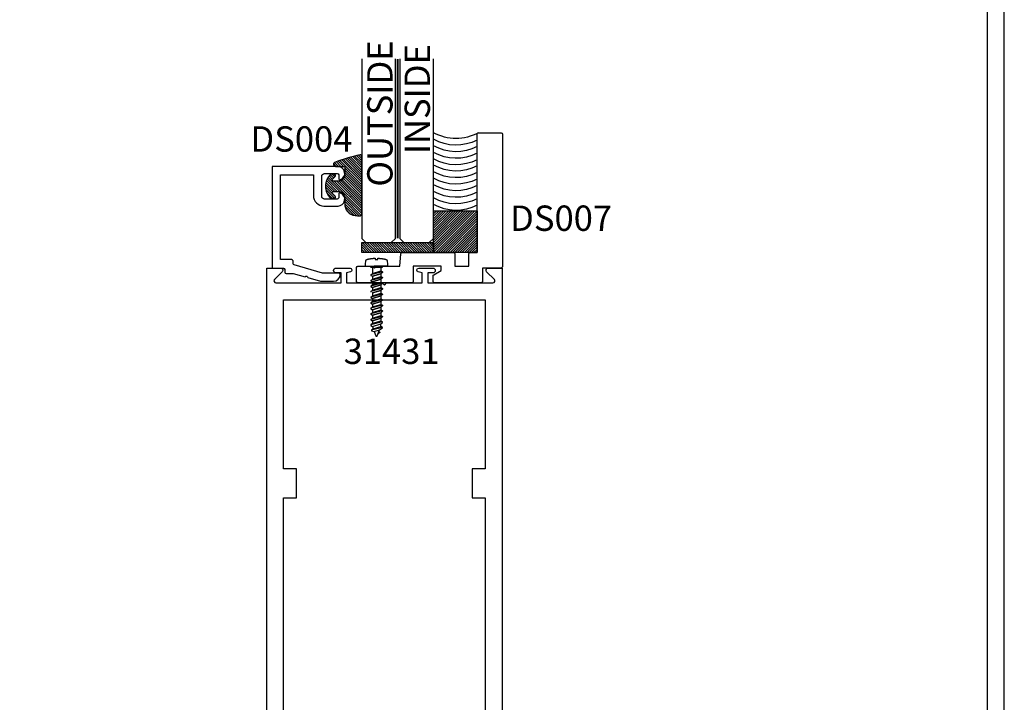
# Model space of a CAD drawing. Units: inches. Extents: x 85.2 to 163.1, y 517.9 to 552.6.
# Drawn here: x 108.9 to 116.2, y 522.9 to 528 of the extents above; entities that cross this region are included whole.
import ezdxf

# ---------------------------------------------------------------- set-up
doc = ezdxf.new("R2010")
doc.units = ezdxf.units.IN
doc.header["$LTSCALE"] = 0.25
doc.header["$MEASUREMENT"] = 0
doc.linetypes.add('HIDDEN2', pattern=[0.1875, 0.125, -0.0625])
for name, color, linetype in [('Arcadia-Hidden', 1, 'HIDDEN2'), ('Arcadia-Profile', 5, 'Continuous'), ('Arcadia-Shade', 8, 'Continuous'), ('Arcadia-Text', 3, 'Continuous')]:
    doc.layers.add(name, color=color, linetype=linetype)
doc.styles.get("Standard").update_dxf_attribs({"font": 'ARIALN.TTF'})

# ---------------------------------------------------------------- blocks, each defined once
blk = doc.blocks.new('*U23')
at = {"layer": 'Arcadia-Shade', "lineweight": -3}
h = blk.add_hatch(dxfattribs=at)
h.set_pattern_fill('ANSI31', color=256, scale=0.1, style=0)
h.set_pattern_definition([(45, (-0.138567264803946, 0.0239117308240513), (-0.0088388347648318, 0.0088388347648318), [])])
edge = h.paths.add_edge_path()
edge.add_line((0.2307305913625512, 0.1184704544556859), (0.202291955919371, 0.1184704544556872))
edge.add_arc((0.2022919559193711, 0.1278042520424739), 0.0093337975867867, 126.6780053634676, 269.9999999999995, ccw=False)
edge.add_arc((0.1429581583326799, 0.207470454455787), 0.0900000000000237, 306.6780053633725, 323.576426357604)
edge.add_arc((0.2073301242805562, 0.1599704544556878), 0.0099999999999988, 323.5764263576871, 450.0000000000201)
edge.add_line((0.2073301242805527, 0.1699704544556866), (0.1749999999999971, 0.169970454455686))
edge.add_arc((0.1749999999999987, 0.1199704544556874), 0.0499999999999986, 90.00000000000178, 180.0000000000027)
edge.add_line((0.125, 0.119970454455685), (0.1250000000000007, 0.0659049405506607))
edge.add_arc((0.037059360948156, 0.0786686605666967), 0.0888620759688553, 266.2190256176107, 351.74174670046614, ccw=False)
edge.add_line((0.0311995675385823, -0.009999999999998), (0.0100000000000015, -0.01))
edge.add_arc((0.0100000000000008, 8e-16), 0.0100000000000008, 180.0000000000043, 270.0000000000043, ccw=False)
edge.add_line((0, 0), (0, 0.4305641256404997))
edge.add_arc((0.009999999999999, 0.4305641256405004), 0.009999999999999, 77.99937774415321, 180.0000000000045, ccw=False)
edge.add_arc((-0.3507727045260797, -1.107357734935952), 1.589668855323814, 69.71688305471389, 76.80556558053468, ccw=False)
edge.add_arc((0.1947457635950655, 0.3698040499677627), 0.0150000000000009, -90.00000000001302, 68.26389573529048, ccw=False)
edge.add_line((0.1947457635950621, 0.3548040499677619), (0.1349999999999979, 0.3548040499677614))
edge.add_arc((0.1349999999999979, 0.3448040499677614), 0.01, 90, 180)
edge.add_line((0.1249999999999979, 0.3448040499677614), (0.125, 0.2949704544556848))
edge.add_arc((0.1750000000000003, 0.2949704544556861), 0.0500000000000002, 180.0000000000014, 270.0000000000005)
edge.add_line((0.1750000000000007, 0.2449704544556859), (0.2073301242805527, 0.2449704544556874))
edge.add_arc((0.207330124280542, 0.2549704544556661), 0.0099999999999787, 270.0000000000609, 396.4235736423736)
edge.add_arc((0.1429581583325789, 0.2074704544556889), 0.0900000000000011, 36.42357364230738, 53.32199463653551)
edge.add_arc((0.2022919559193708, 0.2871366568689003), 0.009333797586788, 89.99999999999869, 233.32199463655041, ccw=False)
edge.add_line((0.202291955919371, 0.2964704544556884), (0.2307305913625512, 0.2964704544556882))
edge.add_arc((0.1429581583325826, 0.2074704544556871), 0.125000000000002, -45.39787468375329, 45.39787468375329, ccw=False)
at = {"layer": 'Arcadia-Profile'}
blk.add_lwpolyline([(0.2307305913625512, 0.1184704544556859), (0.202291955919371, 0.1184704544556872, -0.7220322426225168), (0.1967167169756805, 0.1352900043835457, 0.0738671817168788), (0.215376620024047, 0.1540329544556911, 0.6153459029250179), (0.2073301242805527, 0.1699704544556866), (0.1749999999999971, 0.169970454455686, 0.4142135623731001), (0.125, 0.119970454455685), (0.1250000000000007, 0.0659049405506607, -0.3915067863019581), (0.0311995675385823, -0.009999999999998), (0.0100000000000015, -0.01, -0.4142135623730951), (0, 0), (0, 0.4305641256404997, -0.4769788655072018), (0.0120792231389261, 0.4403455790671917, -0.0309400796202896), (0.2003007460826568, 0.3837375409001378, -0.8262721402126098), (0.1947457635950621, 0.3548040499677619), (0.1349999999999979, 0.3548040499677614, 0.4142135623730951), (0.1249999999999979, 0.3448040499677614), (0.125, 0.2949704544556848, 0.41421356237309), (0.1750000000000007, 0.2449704544556859), (0.2073301242805527, 0.2449704544556874, 0.6153459029248967), (0.2153766200240104, 0.2609079544556594, 0.0738671817168641), (0.1967167169756818, 0.2796509045278258, -0.7220322426226498), (0.202291955919371, 0.2964704544556884), (0.2307305913625512, 0.2964704544556882, -0.418287269326214)], format="xyb", close=True, dxfattribs=at)
blk = doc.blocks.new('AssemblyScrew1')
at = {"layer": 'Arcadia-Hidden', "lineweight": -3}
for p, q in [((-0.5189193811606856, 3.9999998762e-06), (-0.518898938612665, 0.0005055999998831)), ((-0.518898938612665, -0.000497600000017), (-0.5189193811606856, 3.9999998762e-06)), ((-0.518898938612665, 0.0005055999998831), (-0.51883774652066, 0.0010039999999663)), ((-0.51883774652066, 0.0010039999999663), (-0.5187362105606895, 0.0014959999999746)), ((-0.5187362105606895, 0.0014959999999746), (-0.5185950040006447, 0.0019775999999183)), ((-0.5185950040006447, 0.0019775999999183), (-0.5184150631606599, 0.0024463999999398)), ((-0.5184150631606599, 0.0024463999999398), (-0.5181975807606705, 0.0028987999999117)), ((-0.5181975807606705, 0.0028987999999117), (-0.5179439991606501, 0.0033323999999766)), ((-0.5179439991606501, 0.0033323999999766), (-0.5176559991606382, 0.0037435999998934)), ((-0.5176559991606382, 0.0037435999998934), (-0.5173354907606154, 0.0041299999999183)), ((-0.5173354907606154, 0.0041299999999183), (-0.5169845987607005, 0.0044891999999663)), ((-0.5169845987607005, 0.0044891999999663), (-0.5166056499606384, 0.0048187999999527)), ((-0.5166056499606384, 0.0048187999999527), (-0.5162011563606939, 0.0051163999999062)), ((-0.5162011563606939, 0.0051163999999062), (-0.515773799960698, 0.0053799999999455)), ((-0.515773799960698, 0.0053799999999455), (-0.5153264147606933, 0.0056075999999621)), ((-0.5153264147606933, 0.0056075999999621), (-0.5148619651606623, 0.0057983999998896)), ((-0.5148619651606623, 0.0057983999998896), (-0.4711150611606172, 0.0217211999998881)), ((-0.4922114091606887, 0.0242915999999696), (-0.5002884571606501, 0.0111027999998896)), ((-0.4921332891606767, 0.024409599999899), (-0.4922114091606887, 0.0242915999999696)), ((-0.4920472131606744, 0.0245223999999098), (-0.4921332891606767, 0.024409599999899)), ((-0.4919535891606302, 0.0246287999999595), (-0.4920472131606744, 0.0245223999999098)), ((-0.4918528611606235, 0.0247283999999581), (-0.4919535891606302, 0.0246287999999595)), ((-0.4917455091606371, 0.0248207999999295), (-0.4918528611606235, 0.0247283999999581)), ((-0.491632041160699, 0.0249055999998973), (-0.4917455091606371, 0.0248207999999295)), ((-0.4915129971606689, 0.0249823999998853), (-0.491632041160699, 0.0249055999998973)), ((-0.4913889411606647, 0.0250507999999172), (-0.4915129971606689, 0.0249823999998853)), ((-0.4912604691606362, 0.0251107999998794), (-0.4913889411606647, 0.0250507999999172)), ((-0.4911281811606614, 0.0251615999999331), (-0.4912604691606362, 0.0251107999998794)), ((-0.4909927171606796, 0.0252027999998745), (-0.4911281811606614, 0.0251615999999331)), ((-0.4908547091606579, 0.0252351999998837), (-0.4909927171606796, 0.0252027999998745)), ((-0.4907148211606796, 0.0252575999999181), (-0.4908547091606579, 0.0252351999998837)), ((-0.4905737171606575, 0.025270399999954), (-0.4907148211606796, 0.0252575999999181)), ((-0.490432061160675, 0.0252731999999014), (-0.4905737171606575, 0.025270399999954)), ((-0.4902905371606608, 0.0252667999999403), (-0.490432061160675, 0.0252731999999014)), ((-0.4901498051606268, 0.0252503999998908), (-0.4902905371606608, 0.0252667999999403)), ((-0.4900105451606578, 0.0252239999999802), (-0.4901498051606268, 0.0252503999998908)), ((-0.4898734091606798, 0.0251883999999336), (-0.4900105451606578, 0.0252239999999802)), ((-0.4897390571607048, 0.0251435999999785), (-0.4898734091606798, 0.0251883999999336)), ((-0.4896081211606998, 0.0250891999999112), (-0.4897390571607048, 0.0251435999999785)), ((-0.4894812251606595, 0.0250263999998879), (-0.4896081211606998, 0.0250891999999112)), ((-0.4893589771606912, 0.0249547999999322), (-0.4894812251606595, 0.0250263999998879)), ((-0.4892419491606575, 0.0248747999999068), (-0.4893589771606912, 0.0249547999999322)), ((-0.4891307011606614, 0.0247871999998779), (-0.4892419491606575, 0.0248747999999068)), ((-0.4890257651607044, 0.0246919999999591), (-0.4891307011606614, 0.0247871999998779)), ((-0.4889276371606571, 0.0245895999998993), (-0.4890257651607044, 0.0246919999999591)), ((-0.4888367811606713, 0.0244807999998784), (-0.4889276371606571, 0.0245895999998993)), ((-0.4887536291606694, 0.0243663999999626), (-0.4888367811606713, 0.0244807999998784)), ((-0.4886785811606842, 0.0242459999999483), (-0.4887536291606694, 0.0243663999999626)), ((-0.4844227571607008, 0.0168775999999298), (-0.4886785811606842, 0.0242459999999483)), ((-0.4830645651607029, -0.0173640000000432), (-0.4711150611606172, 0.0217211999998881)), ((-0.4548964611606721, 0.0431691999999657), (-0.4752530211606541, -0.0364292000000433)), ((-0.4711150611606172, 0.0217211999998881), (-0.4579797011606388, 0.0431691999999657)), ((-0.464567901160649, -0.0240960000000996), (-0.4477733411606551, 0.0308363999998846)), ((-0.4579797011606388, 0.0431691999999657), (-0.4548964611606721, 0.0431691999999657)), ((-0.4548964611606721, 0.0431691999999657), (-0.4477733411606551, 0.0308363999998846)), ((-0.4477733411606551, 0.0308363999998846), (-0.4272184611606918, 0.0308363999998846)), ((-0.4460712611606823, -0.0308284000000185), (-0.4272184611606918, 0.0308363999998846)), ((-0.4137866611606569, 0.0431691999999657), (-0.4358649011606417, -0.0431612000000996)), ((-0.4272184611606918, 0.0308363999998846), (-0.4168698611606488, 0.0431691999999657)), ((-0.4066635411606967, 0.0308363999998846), (-0.4255163411606305, -0.0308284000000185)), ((-0.4168698611606488, 0.0431691999999657), (-0.4137866611606569, 0.0431691999999657)), ((-0.4137866611606569, 0.0431691999999657), (-0.4066635411606967, 0.0308363999998846)), ((-0.3861086211607016, 0.0308363999998846), (-0.4066635411606967, 0.0308363999998846)), ((-0.3861086211607016, 0.0308363999998846), (-0.4049614211606354, -0.0308284000000185)), ((-0.4049614211606354, -0.0308284000000185), (-0.3861086211607016, 0.0308363999998846)), ((-0.3726768211606668, 0.0431691999999657), (-0.3947551011606265, -0.0431612000000996)), ((-0.3757600611606904, 0.0431691999999657), (-0.3861086211607016, 0.0308363999998846)), ((-0.3844065411606721, -0.0308284000000185), (-0.3655537411606815, 0.0308363999998846)), ((-0.3726768211606668, 0.0431691999999657), (-0.3757600611606904, 0.0431691999999657)), ((-0.3655537411606815, 0.0308363999998846), (-0.3726768211606668, 0.0431691999999657)), ((-0.3449988211607433, 0.0308363999998846), (-0.3655537411607383, 0.0308363999998846)), ((-0.3449988211607433, 0.0308363999998846), (-0.363851621160677, -0.0308284000000185)), ((-0.363851621160677, -0.0308284000000185), (-0.3449988211607433, 0.0308363999998846)), ((-0.3315670211607085, 0.0431691999999657), (-0.3536453011606682, -0.0431612000000996)), ((-0.334650261160732, 0.0431691999999657), (-0.3449988211607433, 0.0308363999998846)), ((-0.3432967411607137, -0.0308284000000185), (-0.3244439411607232, 0.0308363999998846)), ((-0.3315670211607085, 0.0431691999999657), (-0.334650261160732, 0.0431691999999657)), ((-0.3244439411607232, 0.0308363999998846), (-0.3315670211607085, 0.0431691999999657)), ((-0.303889021160785, 0.0308363999998846), (-0.32444394116078, 0.0308363999998846)), ((-0.303889021160785, 0.0308363999998846), (-0.3227418211607187, -0.0308284000000185)), ((-0.3227418211607187, -0.0308284000000185), (-0.303889021160785, 0.0308363999998846)), ((-0.2904572211607501, 0.0431691999999657), (-0.3125355011607098, -0.0431612000000996)), ((-0.2935404611607737, 0.0431691999999657), (-0.303889021160785, 0.0308363999998846)), ((-0.3021869411607554, -0.0308284000000185), (-0.2833341411607648, 0.0308363999998846)), ((-0.2904572211607501, 0.0431691999999657), (-0.2935404611607737, 0.0431691999999657)), ((-0.2833341411607648, 0.0308363999998846), (-0.2904572211607501, 0.0431691999999657)), ((-0.2627792211608266, 0.0308363999998846), (-0.2833341411608217, 0.0308363999998846)), ((-0.2627792211608266, 0.0308363999998846), (-0.2816320211607603, -0.0308284000000185)), ((-0.2816320211607603, -0.0308284000000185), (-0.2627792211608266, 0.0308363999998846)), ((-0.2493474211607918, 0.0431691999999657), (-0.2714257011607515, -0.0431612000000996)), ((-0.2524306611608154, 0.0431691999999657), (-0.2627792211608266, 0.0308363999998846)), ((-0.261077141160797, -0.0308284000000185), (-0.2422243411608065, 0.0308363999998846)), ((-0.2493474211607918, 0.0431691999999657), (-0.2524306611608154, 0.0431691999999657)), ((-0.2422243411608065, 0.0308363999998846), (-0.2493474211607918, 0.0431691999999657)), ((-0.2216694211608683, 0.0308363999998846), (-0.2422243411608633, 0.0308363999998846)), ((-0.2216694211608683, 0.0308363999998846), (-0.240522221160802, -0.0308284000000185)), ((-0.240522221160802, -0.0308284000000185), (-0.2216694211608683, 0.0308363999998846)), ((-0.2082376211608334, 0.0431691999999657), (-0.2303159011607931, -0.0431612000000996)), ((-0.211320861160857, 0.0431691999999657), (-0.2216694211608683, 0.0308363999998846)), ((-0.2199673411608387, -0.0308284000000185), (-0.2011145411608481, 0.0308363999998846)), ((-0.2082376211608334, 0.0431691999999657), (-0.211320861160857, 0.0431691999999657)), ((-0.2011145411608481, 0.0308363999998846), (-0.2082376211608334, 0.0431691999999657)), ((-0.1805596211608531, 0.0308363999998846), (-0.2011145411608481, 0.0308363999998846)), ((-0.1805596211608531, 0.0308363999998846), (-0.1994124211607868, -0.0308284000000185)), ((-0.1994124211607868, -0.0308284000000185), (-0.1805596211608531, 0.0308363999998846)), ((-0.1671278211608183, 0.0431691999999657), (-0.1892061011607779, -0.0431612000000996)), ((-0.1702110611608418, 0.0431691999999657), (-0.1805596211608531, 0.0308363999998846)), ((-0.1788575411608235, -0.0308284000000185), (-0.160004741160833, 0.0308363999998846)), ((-0.1671278211608183, 0.0431691999999657), (-0.1702110611608418, 0.0431691999999657)), ((-0.160004741160833, 0.0308363999998846), (-0.1671278211608183, 0.0431691999999657)), ((-0.1394498211608948, 0.0308363999998846), (-0.1600047411608898, 0.0308363999998846)), ((-0.1394498211608948, 0.0308363999998846), (-0.1583026211608285, -0.0308284000000185)), ((-0.1583026211608285, -0.0308284000000185), (-0.1394498211608948, 0.0308363999998846)), ((-0.1260180211608599, 0.0431691999999657), (-0.1480963011608196, -0.0431612000000996)), ((-0.1291012611608835, 0.0431691999999657), (-0.1394498211608948, 0.0308363999998846)), ((-0.1377477411608652, -0.0308284000000185), (-0.1188949411608746, 0.0308363999998846)), ((-0.1260180211608599, 0.0431691999999657), (-0.1291012611608835, 0.0431691999999657)), ((-0.1188949411608746, 0.0308363999998846), (-0.1260180211608599, 0.0431691999999657)), ((-0.0983400211609365, 0.0308363999998846), (-0.1188949411609315, 0.0308363999998846)), ((-0.0983400211609365, 0.0308363999998846), (-0.1171928211608701, -0.0308284000000185)), ((-0.1171928211608701, -0.0308284000000185), (-0.0983400211609365, 0.0308363999998846)), ((-0.0849082211609016, 0.0431691999999657), (-0.1069865011608613, -0.0431612000000996)), ((-0.0879914611609252, 0.0431691999999657), (-0.0983400211609365, 0.0308363999998846)), ((-0.0966379411609069, -0.0308284000000185), (-0.0777851411609163, 0.0308363999998846)), ((-0.0849082211609016, 0.0431691999999657), (-0.0879914611609252, 0.0431691999999657)), ((-0.0777851411609163, 0.0308363999998846), (-0.0849082211609016, 0.0431691999999657)), ((-0.0572302211609781, 0.0308363999998846), (-0.0777851411609731, 0.0308363999998846)), ((-0.0572302211609781, 0.0308363999998846), (-0.0760830211609118, -0.0308284000000185)), ((-0.0760830211609118, -0.0308284000000185), (-0.0572302211609781, 0.0308363999998846)), ((-0.0437984211609432, 0.0431691999999657), (-0.065876701160903, -0.0431612000000996)), ((-0.0468816611609668, 0.0431691999999657), (-0.0572302211609781, 0.0308363999998846)), ((-0.0555281411609485, -0.0308284000000185), (-0.036675341160958, 0.0308363999998846)), ((-0.0437984211609432, 0.0431691999999657), (-0.0468816611609668, 0.0431691999999657)), ((-0.036675341160958, 0.0308363999998846), (-0.0437984211609432, 0.0431691999999657)), ((-0.0086330799999814, 0.0308363999998846), (-0.036675341160958, 0.0308363999998846)), ((-0.51883774652066, -0.0009960000001001), (-0.518898938612665, -0.000497600000017)), ((-0.5187362105606895, -0.0014876000000186), (-0.51883774652066, -0.0009960000001001)), ((-0.5185950040006447, -0.0019696000000522), (-0.5187362105606895, -0.0014876000000186)), ((-0.5184150631606599, -0.0024384000000737), (-0.5185950040006447, -0.0019696000000522)), ((-0.5181975807606705, -0.0028908000000456), (-0.5184150631606599, -0.0024384000000737)), ((-0.5179439991606501, -0.0033244000001105), (-0.5181975807606705, -0.0028908000000456)), ((-0.5176559991606382, -0.0037356000000273), (-0.5179439991606501, -0.0033244000001105)), ((-0.5173354907606154, -0.0041220000000521), (-0.5176559991606382, -0.0037356000000273)), ((-0.5169845987607005, -0.0044812000001002), (-0.5173354907606154, -0.0041220000000521)), ((-0.5166056499606384, -0.0048108000000866), (-0.5169845987607005, -0.0044812000001002)), ((-0.5162011563606939, -0.0051084000000401), (-0.5166056499606384, -0.0048108000000866)), ((-0.515773799960698, -0.0053720000000794), (-0.5162011563606939, -0.0051084000000401)), ((-0.5153264147606933, -0.005599600000096), (-0.515773799960698, -0.0053720000000794)), ((-0.5148619651606623, -0.0057904000000235), (-0.5153264147606933, -0.005599600000096)), ((-0.4830645651607029, -0.0173640000000432), (-0.5148619651606623, -0.0057904000000235)), ((-0.4783362611606208, -0.0364292000000433), (-0.4830645651607029, -0.0173640000000432)), ((-0.4749164611606603, -0.0364292000000433), (-0.4783362611606208, -0.0364292000000433)), ((-0.464567901160649, -0.0240960000000996), (-0.4749164611606603, -0.0364292000000433)), ((-0.4460712611606823, -0.0308284000000185), (-0.464567901160649, -0.0240960000000996)), ((-0.4389481411606653, -0.0431612000000996), (-0.4460712611606823, -0.0308284000000185)), ((-0.4358649011606417, -0.0431612000000996), (-0.4389481411606653, -0.0431612000000996)), ((-0.4255163411606305, -0.0308284000000185), (-0.4358649011606417, -0.0431612000000996)), ((-0.4049614211606354, -0.0308284000000185), (-0.4255163411606305, -0.0308284000000185)), ((-0.3978383411606501, -0.0431612000000996), (-0.4049614211606354, -0.0308284000000185)), ((-0.3947551011606265, -0.0431612000000996), (-0.3978383411606501, -0.0431612000000996)), ((-0.3947551011606265, -0.0431612000000996), (-0.3844065411606721, -0.0308284000000185)), ((-0.363851621160677, -0.0308284000000185), (-0.3844065411606721, -0.0308284000000185)), ((-0.3567285411606917, -0.0431612000000996), (-0.363851621160677, -0.0308284000000185)), ((-0.3536453011606682, -0.0431612000000996), (-0.3567285411606917, -0.0431612000000996)), ((-0.3536453011606682, -0.0431612000000996), (-0.3432967411607137, -0.0308284000000185)), ((-0.3227418211607187, -0.0308284000000185), (-0.3432967411607137, -0.0308284000000185)), ((-0.3156187411607334, -0.0431612000000996), (-0.3227418211607187, -0.0308284000000185)), ((-0.3125355011607098, -0.0431612000000996), (-0.3156187411607334, -0.0431612000000996)), ((-0.3125355011607098, -0.0431612000000996), (-0.3021869411607554, -0.0308284000000185)), ((-0.2816320211607603, -0.0308284000000185), (-0.3021869411607554, -0.0308284000000185)), ((-0.2745089411607751, -0.0431612000000996), (-0.2816320211607603, -0.0308284000000185)), ((-0.2714257011607515, -0.0431612000000996), (-0.2745089411607751, -0.0431612000000996)), ((-0.2714257011607515, -0.0431612000000996), (-0.261077141160797, -0.0308284000000185)), ((-0.240522221160802, -0.0308284000000185), (-0.261077141160797, -0.0308284000000185)), ((-0.2333991411608167, -0.0431612000000996), (-0.240522221160802, -0.0308284000000185)), ((-0.2303159011607931, -0.0431612000000996), (-0.2333991411608167, -0.0431612000000996)), ((-0.2303159011607931, -0.0431612000000996), (-0.2199673411608387, -0.0308284000000185)), ((-0.1994124211607868, -0.0308284000000185), (-0.2199673411607819, -0.0308284000000185)), ((-0.1892061011607779, -0.0431612000000996), (-0.1922893411608015, -0.0431612000000996)), ((-0.1892061011607779, -0.0431612000000996), (-0.1788575411608235, -0.0308284000000185)), ((-0.1583026211608285, -0.0308284000000185), (-0.1788575411608235, -0.0308284000000185)), ((-0.1511795411608432, -0.0431612000000996), (-0.1583026211608285, -0.0308284000000185)), ((-0.1480963011608196, -0.0431612000000996), (-0.1511795411608432, -0.0431612000000996)), ((-0.1480963011608196, -0.0431612000000996), (-0.1377477411608652, -0.0308284000000185)), ((-0.1171928211608701, -0.0308284000000185), (-0.1377477411608652, -0.0308284000000185)), ((-0.1100697411608849, -0.0431612000000996), (-0.1171928211608701, -0.0308284000000185)), ((-0.1069865011608613, -0.0431612000000996), (-0.1100697411608849, -0.0431612000000996)), ((-0.1069865011608613, -0.0431612000000996), (-0.0966379411609069, -0.0308284000000185)), ((-0.0760830211609118, -0.0308284000000185), (-0.0966379411609069, -0.0308284000000185)), ((-0.0689599411609265, -0.0431612000000996), (-0.0760830211609118, -0.0308284000000185)), ((-0.065876701160903, -0.0431612000000996), (-0.0689599411609265, -0.0431612000000996)), ((-0.065876701160903, -0.0431612000000996), (-0.0555281411609485, -0.0308284000000185)), ((-0.0086330799999814, -0.0308284000000185), (-0.0555281411608917, -0.0308284000000185))]:
    blk.add_line(p, q, dxfattribs=at)
blk.add_lwpolyline([(0.0572779200000468, 0.0124527999998918), (0.0571846400000027, 0.0144543999999769), (0.0570774400000005, 0.0164547999999059), (0.05695639999999, 0.0184547999999723), (0.0568214799999964, 0.0204539999999725), (0.0566726800000197, 0.0224519999999302), (0.0565100400000347, 0.0244487999999592), (0.0563335599999846, 0.026444799999922), (0.0561432399999831, 0.0284391999999798), (0.055939120000005, 0.0304323999998815), (0.0557211599999619, 0.0324243999999681), (0.0554893600000241, 0.034414399999946), (0.0552438000000279, 0.0364027999999053), (0.0549844399999984, 0.0383895999999595), (0.0547113199999672, 0.0403743999999051), (0.0544244399999911, 0.0423575999999457), (0.0541238000000135, 0.0443383999999014), (0.0538094400000091, 0.0463171999999759), (0.0534814000000097, 0.0482935999999654), (0.0531396000000086, 0.05026799999996), (0.0527841599999874, 0.0522395999998935), (0.0524150400000281, 0.0542087999999694), (0.0520322400000168, 0.0561755999999605), (0.0516358400000172, 0.0581395999998904), (0.0512258400000292, 0.0601007999998728), (0.0508022399999959, 0.0620591999999078), (0.0503650399999742, 0.0640143999999054), (0.0499143200000276, 0.0659667999999556), (0.0494500400000106, 0.0679155999998784), (0.0489722799999868, 0.0698615999999675), (0.0488621200000239, 0.0702691999998706), (0.0487360000000194, 0.070671999999945), (0.0485940400000118, 0.0710699999999633), (0.0484365199999957, 0.0714615999999069), (0.0482637200000227, 0.0718467999998893), (0.0480758400000241, 0.0722251999999344), (0.0478732000000264, 0.072595599999886), (0.0476561199999992, 0.0729575999998815), (0.0474249200000259, 0.0733107999999447), (0.047179959999994, 0.073654799999872), (0.0469216399999937, 0.0739887999999382), (0.046650360000001, 0.0743123999999398), (0.0463665199999923, 0.0746251999999004), (0.0460706000000073, 0.0749263999999812), (0.0457630399999971, 0.0752155999999786), (0.0454442799999697, 0.0754927999998927), (0.0451148799999714, 0.0757567999999083), (0.0447753199999852, 0.0760075999999117), (0.0444261199999687, 0.076245199999903), (0.0440678399999683, 0.0764683999999534), (0.0437009999999987, 0.0766775999999254), (0.043326239999999, 0.0768723999999566), (0.0429440799999839, 0.0770519999999806), (0.0425551199999745, 0.0772163999998838), (0.0421600399999989, 0.0773651999999174), (0.0417593600000146, 0.0774983999999677), (0.0413537200000178, 0.0776155999999446), (0.0409438000000364, 0.0777171999999382), (0.0405302000000347, 0.077801999999906), (0.0401135600000089, 0.0778707999999142), (0.0102245599999833, 0.0821919999999636), (0, 0.0821919999999636), (0, -0.0821920000000773), (0.0102245599999833, -0.0821920000000773), (0.0401135600000089, -0.0778708000000279), (0.0405302000000347, -0.0778020000000197), (0.0409438000000364, -0.0777172000000519), (0.0413537200000178, -0.0776156000000583), (0.0417593600000146, -0.0774984000000814), (0.0421600399999989, -0.0773652000000311), (0.0425551199999745, -0.0772164000001112), (0.0429440799999839, -0.0770520000000943), (0.043326239999999, -0.0768724000000702), (0.0437009999999987, -0.0766776000000391), (0.0440678399999683, -0.0764684000000671), (0.0444261199999687, -0.0762452000000167), (0.0447753199999852, -0.0760076000000254), (0.0451148799999714, -0.075756800000022), (0.0454442799999697, -0.0754928000001201), (0.0457630399999971, -0.0752156000000923), (0.0460706000000073, -0.0749264000000949), (0.0463665199999923, -0.0746252000001277), (0.046650360000001, -0.0743124000000535), (0.0469216399999937, -0.0739888000000519), (0.047179959999994, -0.0736548000000994), (0.0474249200000259, -0.0733108000000584), (0.0476561199999992, -0.0729576000001089), (0.0478732000000264, -0.0725956000001133), (0.0480758400000241, -0.0722252000000481), (0.0482637200000227, -0.0718468000001167), (0.0484365199999957, -0.0714616000000206), (0.0485940400000118, -0.071070000000077), (0.0487360000000194, -0.0706720000000587), (0.0488621200000239, -0.070269200000098), (0.0489722799999868, -0.0698616000000811), (0.0494520400000056, -0.067907600000126), (0.0499181600000043, -0.0659504000000197), (0.0503706000000079, -0.0639900000001035), (0.0508094400000232, -0.0620264000000361), (0.0512345600000117, -0.0600600000000213), (0.0516459599999735, -0.0580904000000828), (0.0520436400000222, -0.0561180000000832), (0.0524275999999873, -0.0541432000001123), (0.0527978000000076, -0.0521656000000803), (0.0531541999999945, -0.0501852000001009), (0.0534968000000049, -0.0482028000001265), (0.0538255600000071, -0.0462176000000909), (0.0541405200000327, -0.0442304000000604), (0.0544416399999932, -0.042241200000035), (0.0547288799999706, -0.0402500000001283), (0.0550022799999965, -0.038256400000023), (0.0552617600000076, -0.0362612000001263), (0.0555073200000038, -0.0342644000000974), (0.0557390000000169, -0.0322660000000497), (0.0559567199999833, -0.0302656000001207), (0.0561605599999666, -0.0282640000000356), (0.0563504000000421, -0.0262612000000218), (0.056526319999989, -0.0242568000001029), (0.056688280000003, -0.0222512000000279), (0.0568362399999956, -0.0202448000001141), (0.0569702399999983, -0.0182372000000442), (0.0570902800000113, -0.0162288000000217), (0.0571962800000279, -0.0142196000000468), (0.0572883199999979, -0.0122096000001193), (0.0573663600000032, -0.0101992000001019), (0.0471360800000298, -0.0101992000001019), (0.0471360800000298, 0.0104507999999442), (0.0573573600000259, 0.0104507999999442)], close=True, dxfattribs=at)
for points in [[(-0.0086330799999814, -0.0433416000000762), (-0.0086330799999814, 0.0431691999999657), (0, 0.0431691999999657)], [(0, -0.0433416000000762), (0, 0.0433495999999423)], [(0, -0.0431612000000996), (-0.0089634400000023, -0.0431612000000996)]]:
    blk.add_lwpolyline(points, dxfattribs=at)
blk = doc.blocks.new('Tape-seal-9-16')
at = {"layer": 'Arcadia-Shade'}
h = blk.add_hatch(dxfattribs=at)
h.set_pattern_fill('ANSI31', color=256, scale=0.1, angle=-90.00000000000001, style=0)
h.set_pattern_definition([(315, (-1.565666169999985, 14.56245150000006), (0.0088388347648318, 0.0088388347648318), [])])
h.paths.add_polyline_path([(-0.3216804000858247, 0), (-0.3216804000858247, -0.3083692119414536), (0, -0.3083692119414536), (0, 0)])
at = {"layer": 'Arcadia-Profile'}
blk.add_lwpolyline([(-0.3216804000858247, 0), (-0.3216804000858247, -0.3083692119414536), (0, -0.3083692119414536), (0, 0)], close=True, dxfattribs=at)
blk.add_arc((-0.155840200042917, -1.180927764322297), 0.3392288514367695, 60.73339361690962, 119.2666063830903, dxfattribs=at)
at = {"layer": 'Arcadia-Shade'}
for centre, start, end in [((-0.1552173121700482, -0.6528877377998235), 62.97589639768837, 119.1622805684514), ((-0.1552173121700482, -0.7013302875467609), 62.97589639768837, 119.1622805684514), ((-0.1552173121700482, -0.7497728372936983), 62.97589639768837, 119.1622805684514), ((-0.1552173121700482, -0.7982153870407493), 62.97589639768837, 119.1622805684514), ((-0.1552173121700483, -0.8466579367878004), 62.97589639768836, 119.1622805684513), ((-0.1552173121700483, -0.8951004865347378), 62.97589639768836, 119.1622805684513), ((-0.1552173121700483, -0.9435430362816752), 62.97589639768836, 119.1622805684513), ((-0.1552173121700483, -0.9895414067489348), 62.97589639768836, 119.1622805684513), ((-0.1552173121700483, -1.037983956495985), 62.97589639768836, 119.1622805684513), ((-0.1552173121700483, -1.086426506243036), 62.97589639768836, 119.1622805684513), ((-0.1552173121700483, -1.134869055989974), 62.97589639768836, 119.1622805684513)]:
    blk.add_arc(centre, 0.3416134859103711, start, end, dxfattribs=at)
blk = doc.blocks.new('*U94')
at = {"layer": 'Arcadia-Hidden', "const_width": 0.015625}
blk.add_lwpolyline([(0.0312500000003534, -5.28e-14), (1.357413963433853, -5.6e-14)], dxfattribs=at)
at = {"layer": 'Arcadia-Profile'}
for points in [[(1.357413963433853, 0.0156250000002958), (0.0312500000003534, 0.0156250000002971), (3.534e-13, 0.0468750000002971), (3.534e-13, 0.2343750000002971), (0.0312500000003534, 0.2656250000002971), (1.357413963433853, 0.265625000000294)], [(1.357413963433499, -0.2656250000002975), (0.0312499999999999, -0.2656250000002962), (-1e-16, -0.2343750000002962), (-1e-16, -0.0468750000002962), (0.0312499999999999, -0.0156250000002962), (1.357413963433499, -0.0156250000002993)]]:
    blk.add_lwpolyline(points, dxfattribs=at)

msp = doc.modelspace()

# ---------------------------------------------------------------- hatches: boundary and pattern name
at = {"layer": 'Arcadia-Shade'}
h = msp.add_hatch(dxfattribs=at)
h.set_pattern_fill('ANSI31', color=256, scale=0.1, angle=-90.00000000000001, style=0)
h.set_pattern_definition([(315, (1.216369457626285, -13.74704514904192), (0.0088388347648318, 0.0088388347648318), [])])
h.paths.add_polyline_path([(111.981310124668, 526.2695108008971), (111.981310124668, 526.3420108008971), (111.450060124668, 526.3420108008971), (111.450060124668, 526.2695108008971)])

# ---------------------------------------------------------------- linework, layer by layer
at = {"layer": 'Arcadia-Profile'}
msp.add_line((111.3705291522208, 526.6789278140935, 3.54742653e-08), (111.366315138449, 526.6831418278654, 3.54742653e-08), dxfattribs=at)
at = {"layer": 'Arcadia-Profile', "elevation": 3.54742653e-08}
for points in [[(111.9824904668685, 526.104569969977), (112.0384904668685, 526.1369015850516), (112.0384904668685, 526.1695108008971), (111.831455921608, 526.1695108008971), (111.831455921608, 526.0545108008971, -0.4142135623730951), (111.821455921608, 526.0445108008971), (111.422525012129, 526.0445108008971, -0.4142135623730951), (111.412525012129, 526.0545108008971), (111.412525012129, 526.1595108008971, -0.4142135623730431), (111.422525012129, 526.1695108008971), (111.529851943731, 526.1695108008971), (111.544851943731, 526.1545108008971), (111.5598519437309, 526.1695108008971), (111.731455921608, 526.1695108008971), (111.7394061527198, 526.2603823583246, -0.3888787318530331), (111.7493680997008, 526.2695108008971), (112.1284904668685, 526.2695108008971, -0.4142135623730951), (112.1384904668685, 526.2595108008971), (112.1384904668685, 526.1695108008971), (112.2419905247538, 526.1695108008971), (112.2419905247538, 526.2595108008971, -0.4142135623731471), (112.2519905247538, 526.2695108008971), (112.3029905247538, 526.2695108008971), (112.3029905247538, 527.1445108008971, -0.4142135623730951), (112.3129905247538, 527.1545108008971), (112.4809905247538, 527.1545108008971, -0.4142135623731471), (112.4909905247538, 527.1445108008971), (112.4909905247538, 526.1645108008971, -0.4142135623730951), (112.4809905247538, 526.1545108008971), (112.3419905247538, 526.1545108008971), (112.3419905247538, 526.0545108008971, -0.4142135623730951), (112.3319905247538, 526.0445108008971), (111.9874904668684, 526.0445108008971, -0.4142135623730951), (111.9774904668684, 526.0545108008971), (111.9774904668684, 526.0959097159391, -0.267949192431099)], [(111.2698165119571, 526.8525108008971, -0.4142135623730951), (111.2798165119571, 526.8425108008971), (111.2798165119571, 526.8174298084615, 0.5318455158479038), (111.293566511957, 526.8081595603527, 0.8241582288017767), (111.2748165119571, 526.9045108008971), (110.786816511957, 526.9045108008971), (110.786816511957, 526.1545108008971), (110.8708165119571, 526.1545108008971, -0.4142135623730951), (110.8808165119571, 526.1445108008971), (110.8808165119571, 526.124510800897, 0.4142135623730948), (110.8908165119571, 526.114510800897), (110.9428165119571, 526.114510800897), (111.0323819644889, 526.0888283206602, -0.9430128070615321), (111.0515741514558, 526.0833250496047), (111.1450778090931, 526.0565133072256), (111.2418165119571, 526.0565133072256, 0.4142135623731006), (111.2918165119572, 526.1065133072256, 0.414213562373095), (111.2818165119572, 526.1165133072258), (111.1607661697324, 526.1165133072258), (110.9500601383989, 526.1769322894622, -0.334595319502073), (110.9428165119571, 526.1865449064215), (110.9428165119571, 526.2065108008971, 0.414213562373095), (110.932816511957, 526.2165108008971), (110.8488165119571, 526.2165108008971), (110.8488165119571, 526.8425108008971), (111.0928165119571, 526.8425108008971), (111.0928165119571, 526.6905108008971, 0.4142135623730982), (111.1708165119571, 526.6125108008971), (111.2748165119571, 526.6125108008971, 0.8241582288017205), (111.293566511957, 526.7088620414415, 0.5318455158479758), (111.2798165119571, 526.6995917933325), (111.2798165119571, 526.674510800897, -0.4142135623731019), (111.2698165119571, 526.6645108008971), (111.1748165119571, 526.6645108008971, -0.4142135623730959), (111.1548165119571, 526.6845108008971), (111.1548165119571, 526.8325108008971, -0.4142135623730951), (111.1748165119571, 526.8525108008971)]]:
    msp.add_lwpolyline(points, format="xyb", close=True, dxfattribs=at)
msp.add_lwpolyline([(111.450060124668, 526.3420108008971), (111.981310124668, 526.3420108008971), (111.981310124668, 526.2695108008971), (111.450060124668, 526.2695108008971)], close=True, dxfattribs=at)
at = {"layer": 'Arcadia-Profile', "lineweight": -3, "elevation": 3.54742653e-08}
msp.add_lwpolyline([(110.7479003548103, 519.466510800897), (110.7479003548103, 526.154510800897), (110.8509003548103, 526.154510800897, -0.6681786379192572), (110.8622140633093, 526.1271970923981), (110.805134373526, 526.0701174026148, 0.6681786379193007), (110.8157409752438, 526.044510800897), (111.2979003548103, 526.044510800897), (111.2979003548103, 526.118510800897), (111.2599003548103, 526.118510800897, -0.9999999999999998), (111.2599003548103, 526.154510800897), (111.3635951173105, 526.1545108008971, -0.8769764629928268), (111.3672975852202, 526.1263877650451), (111.3379003548103, 526.118510800897), (111.3379003548103, 526.044510800897), (111.6019003548103, 526.044510800897), (111.6179003548103, 526.028510800897), (111.6339003548103, 526.044510800897), (111.8979003548103, 526.044510800897), (111.8979003548103, 526.118510800897), (111.8685031244004, 526.1263877650451, -0.8769764629928835), (111.87220559231, 526.154510800897), (111.9759003548103, 526.1545108008971, -0.9999999999999998), (111.9759003548103, 526.118510800897), (111.9379003548103, 526.118510800897), (111.9379003548103, 526.044510800897), (112.4200597343767, 526.0445108008971, 0.6681786379192407), (112.4306663360945, 526.0701174026149), (112.3735866463113, 526.1271970923981, -0.6681786379192572), (112.3849003548103, 526.154510800897), (112.4879003548103, 526.154510800897), (112.4879003548103, 519.466510800897)], format="xyb", dxfattribs=at)
msp.add_lwpolyline([(112.3629003548103, 521.216510800897), (110.8729003548103, 521.216510800897), (110.8729003548103, 522.466510800897), (110.9679003548103, 522.466510800897), (110.9679003548103, 522.6795108008969), (110.8729003548103, 522.6795108008969), (110.8729003548103, 524.456510800897), (110.9679003548103, 524.456510800897), (110.9679003548103, 524.669510800897), (110.8729003548103, 524.669510800897), (110.8729003548103, 525.9195108008969), (112.3629003548103, 525.9195108008969), (112.3629003548103, 524.669510800897), (112.2679003548103, 524.669510800897), (112.2679003548103, 524.456510800897), (112.3629003548103, 524.456510800897), (112.3629003548103, 522.6795108008969), (112.2679003548103, 522.6795108008969), (112.2679003548103, 522.466510800897), (112.3629003548103, 522.466510800897)], close=True, dxfattribs=at)
at = {"layer": 'Defpoints', "lineweight": -3}
for points in [[(116.2011816328583, 545.0640807449721), (85.20118163285831, 545.0640807449721), (85.20118163285831, 517.9003038308578), (116.2011816328583, 517.9003038308578)], [(116.0761816328583, 544.9390807449721), (85.3261816328583, 544.9390807449721), (85.3261816328583, 518.0253038308578), (116.0761816328583, 518.0253038308578)]]:
    msp.add_lwpolyline(points, close=True, dxfattribs=at)

# ---------------------------------------------------------------- block references
at = {"layer": 'Arcadia-Hidden', "lineweight": -3, "xscale": -1, "rotation": 270}
msp.add_blockref('AssemblyScrew1', (111.559593138288, 526.1695108008971, 3.54742653e-08), dxfattribs=at)
at = {"layer": 'Arcadia-Profile', "lineweight": -3, "xscale": -1}
for name, p, rotation in [('*U94', (111.7156851246683, 526.3420108008967, 3.54742653e-08), 270), ('Tape-seal-9-16', (112.3029905247538, 526.2695108008971, 3.54742653e-08), 180)]:
    msp.add_blockref(name, p, dxfattribs=dict(at, rotation=rotation))
msp.add_blockref('*U23', (111.450060124668, 526.5512056042811, 3.54742653e-08), dxfattribs=at)

# ---------------------------------------------------------------- texts
at = {"layer": 'Arcadia-Text', "lineweight": -3}
for s, p in [('OUTSIDE', (111.6780866816837, 526.7558506211847, 0.0002063434323222)), ('INSIDE', (111.9545617295815, 526.9960358456607, 0.0002063434323222))]:
    msp.add_text(s, height=0.1875, rotation=90, dxfattribs=at).set_placement(p)
for s, p in [('DS004', (110.6271423581513, 527.0145987752711, 3.54742653e-08)), ('DS007', (112.5469665439854, 526.4290507726976, 3.54742653e-08)), ('31431', (111.3162915740083, 525.4455804593534, 3.54742653e-08))]:
    msp.add_text(s, height=0.1875, dxfattribs=at).set_placement(p)

doc.saveas('drawing.dxf')
